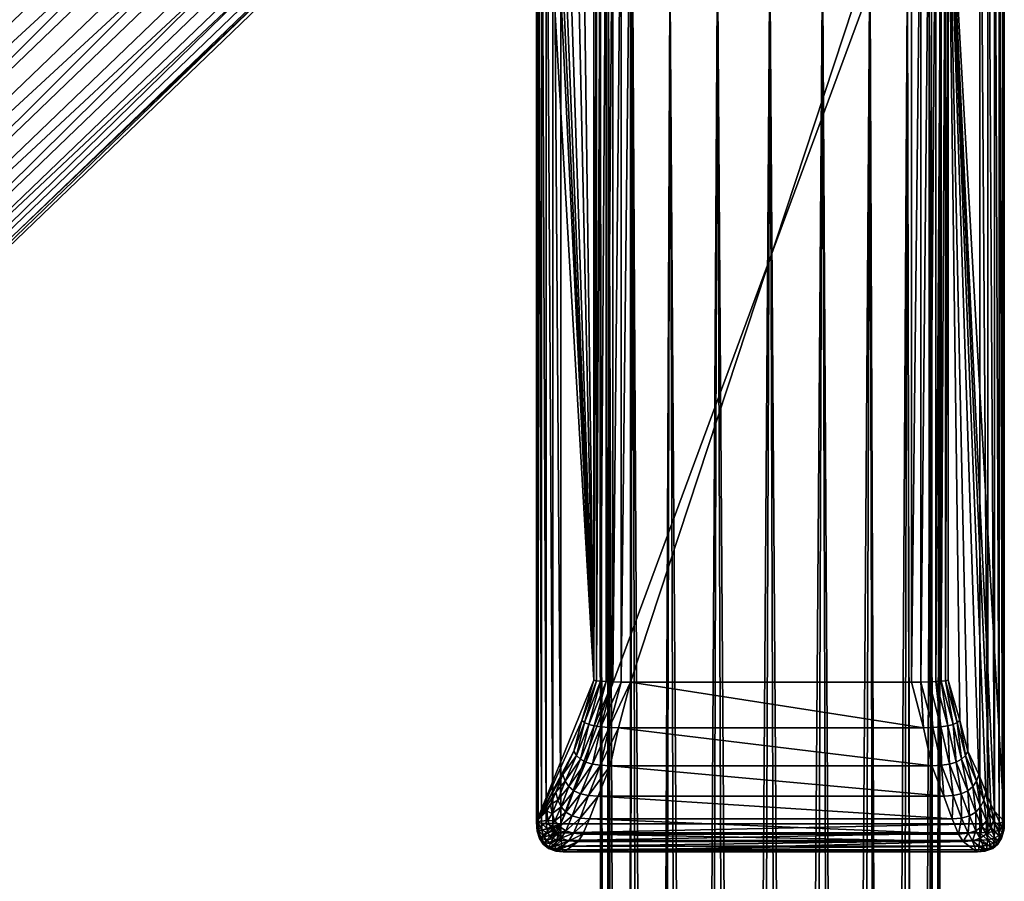
# Model space of a CAD drawing. Units: metres. Extents: x -7.968 to -7.449, y -0.033 to 0.522.
# Drawn here: x -7.484 to -7.449, y 0.462 to 0.492 of the extents above; entities that cross this region are included whole.
import ezdxf

# ---------------------------------------------------------------- set-up
doc = ezdxf.new("R2010")
doc.units = ezdxf.units.M
doc.header["$MEASUREMENT"] = 0
for name, color, linetype in [('72_PROFIM_COM_D2_ANY', 2, 'Continuous'), ('72_PROFIM_COM_D3_CH_CZARNE', 7, 'Continuous'), ('72_PROFIM_COM_D3_CH_STELAZ', 7, 'Continuous'), ('72_PROFIM_INSERT', 7, 'Continuous')]:
    doc.layers.add(name, color=color, linetype=linetype)

# ---------------------------------------------------------------- blocks, each defined once
blk = doc.blocks.new('72_PROFIM_COM_D2_CH_HOCKER')
at = {"layer": '72_PROFIM_COM_D2_ANY'}
blk.add_lwpolyline([(-0.257112, 0.271866), (-0.257122, -0.227514), (-0.257111, -0.230807), (-0.257063, -0.233974), (-0.257, -0.236982), (-0.256891, -0.239715), (-0.256764, -0.242241), (-0.256605, -0.244451), (-0.256413, -0.246345), (-0.256179, -0.247848), (-0.25593, -0.248988), (-0.25583, -0.249429), (-0.255802, -0.249549), (-0.255523, -0.250741), (-0.255199, -0.25146), (-0.254243, -0.253056), (-0.252834, -0.254273), (-0.252444, -0.254501), (-0.250723, -0.255222), (-0.248851, -0.255374), (-0.247037, -0.254943), (-0.245437, -0.253962), (-0.221836, -0.231311), (-0.000058, -0.231303)], dxfattribs=at)
blk = doc.blocks.new('72profim_com2E7069D4C593744DBB9CD72E050522256')
blk.add_blockref('72_PROFIM_COM_D2_CH_HOCKER', (0, 0))
blk = doc.blocks.new('72PROFIM_COM_D3_CH_STEL_HOCKER')
mesh = blk.add_polyface()
corners = [(-0.249337, 0.272127, 0.004336), (-0.251108, -0.227633, 0.004069), (-0.252962, -0.227627, 0.004363), (-0.251195, 0.272144, 0.00407), (-0.254635, -0.227602, 0.005215), (-0.253045, 0.272133, 0.00439), (-0.255962, -0.227561, 0.006542), (-0.254705, 0.272096, 0.005267), (-0.256815, -0.227507, 0.008215), (-0.256013, 0.272036, 0.006613), (-0.257108, -0.227446, 0.010069), (-0.256841, 0.271959, 0.008298), (-0.256814, -0.227385, 0.011923), (-0.257107, 0.271873, 0.010156), (-0.255962, -0.227328, 0.013596), (-0.256787, 0.271786, 0.012006), (-0.254635, -0.227281, 0.014923), (-0.25591, 0.271706, 0.013666), (-0.252962, -0.22725, 0.015775), (-0.254564, 0.271642, 0.014974), (-0.251108, -0.227237, 0.016069), (-0.252879, 0.271599, 0.015802), (-0.249254, -0.227243, 0.015775), (-0.251021, 0.271583, 0.016068), (-0.247581, -0.227267, 0.014923), (-0.249171, 0.271593, 0.015748), (-0.246254, -0.227309, 0.013595), (-0.247511, 0.271631, 0.014871), (-0.245402, -0.227362, 0.011923), (-0.246203, 0.271691, 0.013525), (-0.245108, -0.227423, 0.010069), (-0.245375, 0.271767, 0.01184), (-0.245402, -0.227485, 0.008215), (-0.245109, 0.271854, 0.009982), (-0.246254, -0.227542, 0.006542), (-0.245429, 0.271941, 0.008132), (-0.247582, -0.227588, 0.005215), (-0.246306, 0.27202, 0.006472), (-0.249254, -0.22762, 0.004362), (-0.247652, 0.272085, 0.005164), (-0.140446, -0.124634, 0.762695), (-0.132666, -0.138582, 0.763648), (-0.140446, -0.124429, 0.765688), (-0.140948, -0.122635, 0.765566), (-0.140876, -0.123257, 0.765608), (-0.133506, -0.12267, 0.765568), (-0.140707, -0.12386, 0.765649), (-0.133451, -0.123245, 0.765607), (-0.140271, -0.120263, 0.765403), (-0.140579, -0.120808, 0.765441), (-0.133465, -0.122095, 0.765529), (-0.140798, -0.121395, 0.765481), (-0.140922, -0.122009, 0.765523), (-0.133329, -0.121534, 0.76549), (-0.138896, -0.119002, 0.765317), (-0.139419, -0.119348, 0.765341), (-0.139881, -0.119772, 0.76537), (-0.140876, -0.123461, 0.762615), (-0.140948, -0.122839, 0.762572), (-0.133506, -0.122875, 0.762575), (-0.140707, -0.124064, 0.762656), (-0.133451, -0.123449, 0.762614), (-0.138896, -0.119206, 0.762324), (-0.133103, -0.121208, 0.762461), (-0.139419, -0.119553, 0.762348), (-0.133329, -0.121739, 0.762497), (-0.139881, -0.119977, 0.762377), (-0.133465, -0.1223, 0.762536), (-0.140271, -0.120467, 0.76241), (-0.140922, -0.122214, 0.76253), (-0.140798, -0.1216, 0.762488), (-0.140579, -0.121013, 0.762448)]
mesh.append_faces([[corners[k] for k in face] for face in [(40, 41, 42), (43, 44, 45), (45, 44, 46), (47, 46, 42), (48, 49, 50), (50, 49, 51), (45, 51, 52), (45, 52, 43), (53, 54, 55), (50, 55, 56), (50, 56, 48), (57, 58, 59), (57, 59, 60), (60, 61, 40), (62, 63, 64), (64, 65, 66), (66, 67, 68), (58, 69, 59), (59, 69, 70), (67, 70, 71), (67, 71, 68), (54, 62, 64), (54, 64, 55), (55, 64, 66), (55, 66, 56), (56, 66, 68), (56, 68, 48), (48, 68, 71), (48, 71, 49), (49, 71, 70), (49, 70, 51), (51, 70, 69), (51, 69, 52), (52, 69, 58), (52, 58, 43), (43, 58, 57), (43, 57, 44), (44, 57, 60), (44, 60, 46), (46, 60, 40), (46, 40, 42)]])
mesh.append_faces([[corners[k] for k in face] for face in [(0, 1, 2), (3, 2, 4), (5, 4, 6), (7, 6, 8), (9, 8, 10), (11, 10, 12), (13, 12, 14), (15, 14, 16), (17, 16, 18), (19, 18, 20), (21, 20, 22), (23, 22, 24), (25, 24, 26), (27, 26, 28), (29, 28, 30), (31, 30, 32), (33, 32, 34), (35, 34, 36), (37, 36, 38), (39, 38, 1)]], dxfattribs={"vtx2": -1})
mesh = blk.add_polyface()
corners = [(-0.167201, 0.13694, 0.748426), (-0.172437, 0.141055, 0.748329), (-0.173603, 0.139594, 0.748511), (-0.16835, 0.135467, 0.748608), (-0.17474, 0.138156, 0.748107), (-0.175737, 0.136881, 0.747156), (-0.170453, 0.13273, 0.747254), (-0.169471, 0.134016, 0.748205), (-0.176497, 0.135894, 0.745752), (-0.171202, 0.131733, 0.74585), (-0.176946, 0.135292, 0.744032), (-0.171642, 0.131125, 0.74413), (-0.177039, 0.135133, 0.742164), (-0.171732, 0.130963, 0.742262), (-0.176767, 0.135433, 0.740331), (-0.171463, 0.131265, 0.740429), (-0.176156, 0.136162, 0.738712), (-0.17086, 0.132, 0.73881), (-0.175268, 0.13725, 0.737467), (-0.169983, 0.133097, 0.737565), (-0.174188, 0.13859, 0.736716), (-0.168917, 0.134448, 0.736814), (-0.173023, 0.14005, 0.736534), (-0.167768, 0.135921, 0.736631), (-0.171885, 0.141488, 0.736938), (-0.179597, 0.142073, 0.748022), (-0.180614, 0.140814, 0.747071), (-0.181389, 0.139839, 0.745667), (-0.181848, 0.139245, 0.743946), (-0.181944, 0.139088, 0.742078), (-0.181669, 0.139386, 0.740245), (-0.18105, 0.140108, 0.738626), (-0.180147, 0.141184, 0.737381), (-0.179048, 0.142508, 0.736631), (-0.177861, 0.143952, 0.736449), (-0.186294, 0.142952, 0.743874), (-0.186368, 0.142777, 0.742006), (-0.186066, 0.143052, 0.740173), (-0.252962, -0.227627, 0.004363), (-0.251195, 0.272144, 0.00407), (-0.249337, 0.272127, 0.004336), (-0.254635, -0.227602, 0.005215), (-0.253045, 0.272133, 0.00439), (-0.255962, -0.227561, 0.006542), (-0.254705, 0.272096, 0.005267), (-0.256815, -0.227507, 0.008215), (-0.256013, 0.272036, 0.006613), (-0.257108, -0.227446, 0.010069), (-0.256841, 0.271959, 0.008298), (-0.256814, -0.227385, 0.011923), (-0.257107, 0.271873, 0.010156), (-0.255962, -0.227328, 0.013596), (-0.256787, 0.271786, 0.012006), (-0.254635, -0.227281, 0.014923), (-0.25591, 0.271706, 0.013666), (-0.252962, -0.22725, 0.015775), (-0.254564, 0.271642, 0.014974), (-0.251108, -0.227237, 0.016069), (-0.252879, 0.271599, 0.015802), (-0.249254, -0.227243, 0.015775), (-0.251021, 0.271583, 0.016068), (-0.247581, -0.227267, 0.014923), (-0.249171, 0.271593, 0.015748), (-0.246254, -0.227309, 0.013595), (-0.247511, 0.271631, 0.014871), (-0.245402, -0.227362, 0.011923), (-0.246203, 0.271691, 0.013525), (-0.245108, -0.227423, 0.010069), (-0.245375, 0.271767, 0.01184), (-0.245402, -0.227485, 0.008215), (-0.245109, 0.271854, 0.009982), (-0.246254, -0.227542, 0.006542), (-0.245429, 0.271941, 0.008132), (-0.247582, -0.227588, 0.005215), (-0.246306, 0.27202, 0.006472), (-0.249254, -0.22762, 0.004362), (-0.247652, 0.272085, 0.005164), (-0.251108, -0.227633, 0.004069)]
mesh.append_faces([[corners[k] for k in face] for face in [(0, 1, 2), (3, 2, 4), (5, 6, 7), (7, 4, 5), (8, 9, 6), (6, 5, 8), (10, 11, 9), (9, 8, 10), (12, 13, 11), (11, 10, 12), (14, 15, 13), (13, 12, 14), (16, 17, 15), (15, 14, 16), (18, 19, 17), (17, 16, 18), (20, 21, 19), (19, 18, 20), (21, 20, 22), (23, 22, 24), (25, 4, 2), (26, 5, 4), (4, 25, 26), (27, 8, 5), (5, 26, 27), (28, 10, 8), (8, 27, 28), (29, 12, 10), (10, 28, 29), (30, 14, 12), (12, 29, 30), (31, 16, 14), (14, 30, 31), (32, 18, 16), (16, 31, 32), (33, 20, 18), (18, 32, 33), (34, 22, 20), (35, 28, 27), (36, 29, 28), (37, 30, 29), (38, 39, 40), (41, 42, 39), (43, 44, 42), (45, 46, 44), (47, 48, 46), (49, 50, 48), (51, 52, 50), (53, 54, 52), (55, 56, 54), (57, 58, 56), (59, 60, 58), (61, 62, 60), (63, 64, 62), (65, 66, 64), (67, 68, 66), (69, 70, 68), (71, 72, 70), (73, 74, 72), (75, 76, 74), (77, 40, 76)]], dxfattribs={"vtx2": -1})
mesh = blk.add_polyface()
corners = [(-0.223737, -0.2237, 0.32872), (-0.223737, -0.222083, 0.327896), (-0.223737, -0.2208, 0.326613), (-0.223737, -0.219976, 0.324996), (-0.223737, -0.219693, 0.323204), (-0.223737, -0.219976, 0.321412), (-0.223737, -0.2208, 0.319795), (-0.223737, -0.222083, 0.318512), (-0.223737, -0.2237, 0.317688), (-0.223737, -0.225493, 0.317404), (-0.223737, -0.227285, 0.317688), (-0.223737, -0.228902, 0.318512), (-0.223737, -0.230185, 0.319795), (-0.223737, -0.231009, 0.321412), (-0.223737, -0.231293, 0.323204), (-0.223737, -0.231009, 0.324996), (-0.223737, -0.230185, 0.326613), (-0.223737, -0.228902, 0.327896), (-0.223737, -0.227285, 0.32872), (-0.223737, -0.225493, 0.329004), (-0.245057, -0.233731, 0.010914), (-0.245095, -0.230661, 0.010284), (-0.24539, -0.230415, 0.012126), (-0.245346, -0.234237, 0.009125), (-0.244991, -0.236611, 0.011945), (-0.245354, -0.233235, 0.012705), (-0.245275, -0.23737, 0.010246), (-0.244897, -0.239267, 0.013362), (-0.245294, -0.235867, 0.013647), (-0.245209, -0.238283, 0.014936), (-0.245173, -0.240272, 0.011794), (-0.244774, -0.241668, 0.015151), (-0.189587, -0.196484, 0.744457), (-0.250725, -0.255218, 0.033794), (-0.248861, -0.255372, 0.033637), (-0.187727, -0.196639, 0.744257), (-0.191318, -0.195763, 0.74456), (-0.252452, -0.254492, 0.033931), (-0.192748, -0.194547, 0.744556), (-0.253872, -0.253266, 0.034033), (-0.193738, -0.192954, 0.744446), (-0.254846, -0.251658, 0.034091), (-0.194191, -0.191142, 0.74424), (-0.255279, -0.249828, 0.034099), (-0.194064, -0.189287, 0.743958), (-0.255128, -0.247953, 0.034056), (-0.193367, -0.187571, 0.743628), (-0.254409, -0.246217, 0.033967), (-0.19217, -0.186161, 0.743282), (-0.253191, -0.244791, 0.03384), (-0.190589, -0.185196, 0.742954), (-0.251595, -0.243814, 0.033687), (-0.18878, -0.184771, 0.742677), (-0.249775, -0.243381, 0.033524), (-0.186919, -0.184926, 0.742477), (-0.247911, -0.243535, 0.033367), (-0.185189, -0.185647, 0.742374), (-0.246184, -0.24426, 0.03323), (-0.183759, -0.186863, 0.742378), (-0.244765, -0.245487, 0.033128), (-0.182768, -0.188456, 0.742488), (-0.243791, -0.247094, 0.03307), (-0.182315, -0.190268, 0.742694), (-0.243358, -0.248925, 0.033062), (-0.182443, -0.192123, 0.742976), (-0.243508, -0.250799, 0.033105), (-0.18314, -0.19384, 0.743306), (-0.244227, -0.252535, 0.033194), (-0.184337, -0.195249, 0.743652), (-0.245445, -0.253961, 0.033322), (-0.185917, -0.196214, 0.74398), (-0.247042, -0.254939, 0.033474)]
mesh.append_faces([[corners[k] for k in face] for face in [(2, 4, 6), (6, 8, 10), (10, 12, 14), (14, 16, 18), (10, 14, 18), (6, 10, 18), (2, 6, 18), (0, 2, 18)]], dxfattribs={"vtx0": -1, "vtx1": -1, "vtx2": -1})
mesh.append_faces([[corners[k] for k in face] for face in [(19, 0, 18)]], dxfattribs={"vtx1": -1})
mesh.append_faces([[corners[k] for k in face] for face in [(0, 1, 2), (2, 3, 4), (4, 5, 6), (6, 7, 8), (8, 9, 10), (10, 11, 12), (12, 13, 14), (14, 15, 16), (16, 17, 18), (20, 21, 22), (21, 20, 23), (24, 20, 25), (20, 24, 26), (27, 24, 28), (28, 29, 27), (30, 26, 24), (24, 27, 30), (31, 27, 29), (32, 33, 34), (34, 35, 32), (36, 37, 33), (33, 32, 36), (38, 39, 37), (37, 36, 38), (40, 41, 39), (39, 38, 40), (42, 43, 41), (41, 40, 42), (44, 45, 43), (43, 42, 44), (46, 47, 45), (45, 44, 46), (48, 49, 47), (47, 46, 48), (50, 51, 49), (49, 48, 50), (52, 53, 51), (51, 50, 52), (54, 55, 53), (53, 52, 54), (56, 57, 55), (55, 54, 56), (58, 59, 57), (57, 56, 58), (60, 61, 59), (62, 63, 61), (64, 65, 63), (66, 67, 65), (68, 69, 67), (70, 71, 69), (69, 68, 70), (35, 34, 71), (71, 70, 35)]], dxfattribs={"vtx2": -1})
mesh = blk.add_polyface()
corners = [(-0.244765, -0.245487, 0.033128), (-0.183759, -0.186863, 0.742378), (-0.182768, -0.188456, 0.742488), (-0.243791, -0.247094, 0.03307), (-0.182315, -0.190268, 0.742694), (-0.243358, -0.248925, 0.033062), (-0.182443, -0.192123, 0.742976), (-0.243508, -0.250799, 0.033105), (-0.18314, -0.19384, 0.743306), (-0.244227, -0.252535, 0.033194), (-0.184337, -0.195249, 0.743652), (-0.189068, -0.195797, 0.747793), (-0.189587, -0.196484, 0.744457), (-0.187727, -0.196639, 0.744257), (-0.187227, -0.195976, 0.747466), (-0.190788, -0.195062, 0.747972), (-0.191318, -0.195763, 0.74456), (-0.192217, -0.193844, 0.747986), (-0.192748, -0.194547, 0.744556), (-0.193215, -0.192261, 0.747834), (-0.193738, -0.192954, 0.744446), (-0.182727, -0.193284, 0.745972), (-0.183893, -0.194655, 0.746509), (-0.185444, -0.195583, 0.747024), (-0.185917, -0.196214, 0.74398), (-0.188324, -0.195075, 0.750826), (-0.186521, -0.195292, 0.750342), (-0.190012, -0.194309, 0.751134), (-0.191419, -0.19307, 0.751234), (-0.192409, -0.191479, 0.751118), (-0.182141, -0.192716, 0.748358), (-0.182059, -0.191603, 0.745466), (-0.183271, -0.194052, 0.749044), (-0.18478, -0.19494, 0.749728), (-0.187266, -0.194235, 0.753791), (-0.185525, -0.194501, 0.753135), (-0.188905, -0.193431, 0.754236), (-0.190281, -0.192167, 0.754424), (-0.18241, -0.19337, 0.751456), (-0.181341, -0.192082, 0.750599), (-0.183851, -0.194203, 0.75233), (-0.185854, -0.193254, 0.756632), (-0.184203, -0.193582, 0.755794), (-0.187422, -0.1924, 0.757218), (-0.181291, -0.192592, 0.753707), (-0.18263, -0.193354, 0.754786), (-0.184052, -0.192105, 0.759279), (-0.182524, -0.192513, 0.75826), (-0.181091, -0.192373, 0.757048)]
mesh.append_faces([[corners[k] for k in face] for face in [(0, 1, 2), (3, 2, 4), (5, 4, 6), (7, 6, 8), (9, 8, 10), (11, 12, 13), (13, 14, 11), (15, 16, 12), (12, 11, 15), (17, 18, 16), (16, 15, 17), (19, 20, 18), (18, 17, 19), (21, 8, 6), (22, 10, 8), (8, 21, 22), (23, 24, 10), (10, 22, 23), (14, 13, 24), (24, 23, 14), (25, 11, 14), (14, 26, 25), (27, 15, 11), (11, 25, 27), (28, 17, 15), (15, 27, 28), (29, 19, 17), (17, 28, 29), (30, 21, 31), (32, 22, 21), (21, 30, 32), (33, 23, 22), (22, 32, 33), (26, 14, 23), (23, 33, 26), (34, 25, 26), (26, 35, 34), (36, 27, 25), (25, 34, 36), (37, 28, 27), (27, 36, 37), (38, 32, 30), (30, 39, 38), (40, 33, 32), (32, 38, 40), (35, 26, 33), (33, 40, 35), (41, 34, 35), (35, 42, 41), (43, 36, 34), (34, 41, 43), (44, 38, 39), (45, 40, 38), (38, 44, 45), (42, 35, 40), (40, 45, 42), (46, 41, 42), (42, 47, 46), (48, 45, 44), (47, 42, 45), (45, 48, 47)]], dxfattribs={"vtx2": -1})
blk = doc.blocks.new('72PROFIM_COM_D3_CH_STOPKI_HOCKER')
mesh = blk.add_polyface()
corners = [(-0.257929, -0.195983, 0.005823), (-0.258404, -0.195619, 0.001076), (-0.243846, -0.195619, 0.001076), (-0.244505, -0.19625, 0.007408), (-0.257769, -0.19625, 0.007407), (-0.243732, -0.196288, 0.00003), (-0.258515, -0.196288, 0.00003), (-0.258518, -0.196615, 0), (-0.25826, -0.196013, 0.00582), (-0.258702, -0.195649, 0.001075), (-0.2581, -0.196279, 0.007399), (-0.257871, -0.196811, 0.008688), (-0.258733, -0.195654, 0.000755), (-0.258946, -0.195739, 0.001073), (-0.258972, -0.195743, 0.000781), (-0.258439, -0.195624, 0.000747), (-0.258758, -0.195721, 0.000494), (-0.258994, -0.195805, 0.000542), (-0.258467, -0.195693, 0.000478), (-0.258778, -0.195851, 0.000291), (-0.259011, -0.195924, 0.000356), (-0.258489, -0.195827, 0.000269), (-0.258792, -0.196044, 0.000145), (-0.259023, -0.1961, 0.000223), (-0.258505, -0.196025, 0.000119), (-0.258801, -0.196299, 0.000058), (-0.258803, -0.196618, 0.000029), (-0.25903, -0.196334, 0.000144), (-0.243743, -0.196025, 0.000119), (-0.24376, -0.195827, 0.000269), (-0.243783, -0.195693, 0.000478), (-0.243811, -0.195624, 0.000747), (-0.258531, -0.196103, 0.005809), (-0.258745, -0.196251, 0.005791), (-0.259136, -0.195889, 0.00107), (-0.2589, -0.19646, 0.005766), (-0.258375, -0.196366, 0.007375), (-0.258593, -0.196511, 0.007335), (-0.258754, -0.196714, 0.007278), (-0.25815, -0.19689, 0.008644)]
mesh.append_faces([[corners[k] for k in face] for face in [(0, 1, 2), (3, 4, 0), (5, 6, 7), (8, 9, 1), (1, 0, 8), (10, 8, 0), (0, 4, 10), (11, 10, 4), (12, 9, 13), (13, 14, 12), (15, 1, 9), (9, 12, 15), (16, 12, 14), (14, 17, 16), (18, 15, 12), (12, 16, 18), (19, 16, 17), (17, 20, 19), (21, 18, 16), (16, 19, 21), (22, 19, 20), (20, 23, 22), (24, 21, 19), (19, 22, 24), (25, 22, 23), (6, 24, 22), (22, 25, 6), (26, 25, 27), (7, 6, 25), (25, 26, 7), (28, 24, 6), (29, 21, 24), (30, 18, 21), (31, 15, 18), (2, 1, 15), (32, 13, 9), (9, 8, 32), (13, 32, 33), (34, 33, 35), (36, 32, 8), (8, 10, 36), (37, 33, 32), (32, 36, 37), (38, 35, 33), (33, 37, 38), (39, 36, 10)]], dxfattribs={"vtx2": -1})
mesh = blk.add_polyface()
corners = [(-0.243846, -0.195619, 0.001076), (-0.244339, -0.195984, 0.005825), (-0.257929, -0.195983, 0.005823), (-0.257769, -0.19625, 0.007407), (-0.244505, -0.19625, 0.007408), (-0.244741, -0.196785, 0.008704), (-0.258518, -0.196615, 0), (-0.243727, -0.196615, 0), (-0.243732, -0.196288, 0.00003), (-0.244009, -0.196013, 0.005821), (-0.244174, -0.196279, 0.0074), (-0.243643, -0.196297, 0.00003), (-0.243581, -0.196042, 0.000119), (-0.243743, -0.196025, 0.000119), (-0.24354, -0.19585, 0.000267), (-0.24376, -0.195827, 0.000269), (-0.243521, -0.19572, 0.000475), (-0.243783, -0.195693, 0.000478), (-0.243523, -0.195653, 0.000742), (-0.243811, -0.195624, 0.000747), (-0.243547, -0.195649, 0.001069), (-0.24357, -0.196325, 0.00003), (-0.243448, -0.196092, 0.000118), (-0.24336, -0.195917, 0.000266), (-0.243306, -0.1958, 0.000472), (-0.243302, -0.195739, 0.001063), (-0.243513, -0.196371, 0.000029), (-0.243344, -0.196176, 0.000118), (-0.243473, -0.196435, 0.000029), (-0.243449, -0.196517, 0.000029), (-0.258515, -0.196288, 0.00003), (-0.258505, -0.196025, 0.000119), (-0.258489, -0.195827, 0.000269), (-0.258467, -0.195693, 0.000478), (-0.258439, -0.195624, 0.000747), (-0.243112, -0.195889, 0.001058), (-0.243523, -0.196252, 0.005793), (-0.243737, -0.196103, 0.005811), (-0.243899, -0.196366, 0.007376), (-0.243681, -0.196511, 0.007336), (-0.243368, -0.19646, 0.005768), (-0.24352, -0.196714, 0.00728), (-0.244409, -0.196811, 0.008689)]
mesh.append_faces([[corners[k] for k in face] for face in [(7, 11, 8), (7, 21, 11), (7, 26, 21), (7, 28, 26), (7, 29, 28)]])
mesh.append_faces([[corners[k] for k in face] for face in [(0, 1, 2), (3, 4, 5), (2, 1, 4), (6, 7, 8), (9, 10, 4), (4, 1, 9), (5, 4, 10), (12, 13, 8), (8, 11, 12), (14, 15, 13), (13, 12, 14), (16, 17, 15), (15, 14, 16), (18, 19, 17), (17, 16, 18), (20, 0, 19), (19, 18, 20), (22, 12, 11), (11, 21, 22), (23, 14, 12), (12, 22, 23), (24, 16, 14), (25, 20, 18), (21, 26, 27), (30, 8, 13), (31, 13, 15), (32, 15, 17), (33, 17, 19), (34, 19, 0), (35, 36, 37), (9, 20, 25), (25, 37, 9), (1, 0, 20), (20, 9, 1), (37, 38, 10), (10, 9, 37), (36, 39, 38), (38, 37, 36), (40, 41, 39), (39, 36, 40), (42, 10, 38)]], dxfattribs={"vtx2": -1})
mesh = blk.add_polyface()
corners = [(-0.24354, -0.19585, 0.000267), (-0.24336, -0.195917, 0.000266), (-0.243306, -0.1958, 0.000472), (-0.243287, -0.195741, 0.000738), (-0.243523, -0.195653, 0.000742), (-0.243521, -0.19572, 0.000475), (-0.243302, -0.195739, 0.001063), (-0.243344, -0.196176, 0.000118), (-0.243448, -0.196092, 0.000118), (-0.24357, -0.196325, 0.00003), (-0.24322, -0.19603, 0.000265), (-0.24314, -0.195934, 0.00047), (-0.243104, -0.195887, 0.000735), (-0.243112, -0.195889, 0.001058), (-0.243271, -0.196292, 0.000117), (-0.243513, -0.196371, 0.000029), (-0.243473, -0.196435, 0.000029), (-0.24312, -0.196187, 0.000264), (-0.243021, -0.19612, 0.000469), (-0.242973, -0.19609, 0.000733), (-0.242976, -0.196099, 0.001055), (-0.243227, -0.196442, 0.000117), (-0.243449, -0.196517, 0.000029), (-0.24306, -0.19639, 0.000263), (-0.24295, -0.19636, 0.000468), (-0.242894, -0.196353, 0.000732), (-0.242895, -0.196368, 0.001053), (-0.243213, -0.196625, 0.000117), (-0.243041, -0.196637, 0.000263), (-0.242926, -0.196653, 0.000468), (-0.242869, -0.196673, 0.000731), (-0.242868, -0.196698, 0.001053), (-0.243368, -0.19646, 0.005768), (-0.243272, -0.196728, 0.005736), (-0.243523, -0.196252, 0.005793), (-0.243737, -0.196103, 0.005811)]
mesh.append_faces([[corners[k] for k in face] for face in [(0, 1, 2), (3, 4, 5), (5, 2, 3), (4, 3, 6), (7, 8, 9), (10, 1, 8), (8, 7, 10), (11, 2, 1), (1, 10, 11), (12, 3, 2), (2, 11, 12), (13, 6, 3), (3, 12, 13), (14, 7, 15), (15, 16, 14), (17, 10, 7), (7, 14, 17), (18, 11, 10), (10, 17, 18), (19, 12, 11), (11, 18, 19), (20, 13, 12), (12, 19, 20), (21, 14, 16), (16, 22, 21), (23, 17, 14), (14, 21, 23), (24, 18, 17), (17, 23, 24), (25, 19, 18), (18, 24, 25), (26, 20, 19), (19, 25, 26), (27, 21, 22), (28, 23, 21), (21, 27, 28), (29, 24, 23), (23, 28, 29), (30, 25, 24), (24, 29, 30), (31, 26, 25), (32, 20, 26), (26, 33, 32), (34, 13, 20), (20, 32, 34), (35, 6, 13)]], dxfattribs={"vtx2": -1})
mesh = blk.add_polyface()
corners = [(-0.259381, -0.196698, 0.001054), (-0.259361, -0.19637, 0.00096), (-0.259353, -0.196368, 0.00106), (-0.259286, -0.196101, 0.000883), (-0.259272, -0.196099, 0.001066), (-0.259157, -0.195892, 0.000824), (-0.259136, -0.195889, 0.00107), (-0.258972, -0.195743, 0.000781), (-0.258946, -0.195739, 0.001073), (-0.259367, -0.196391, 0.000878), (-0.259298, -0.19614, 0.000734), (-0.259174, -0.195944, 0.000622), (-0.258994, -0.195805, 0.000542), (-0.259372, -0.196432, 0.000814), (-0.259308, -0.196214, 0.000618), (-0.259187, -0.196045, 0.000465), (-0.259011, -0.195924, 0.000356), (-0.259376, -0.196492, 0.000768), (-0.259315, -0.196324, 0.000535), (-0.259197, -0.196193, 0.000353), (-0.259023, -0.1961, 0.000223), (-0.259378, -0.196573, 0.000741), (-0.259319, -0.19647, 0.000485), (-0.259203, -0.196391, 0.000286), (-0.25903, -0.196334, 0.000144), (-0.258801, -0.196299, 0.000058), (-0.25932, -0.196652, 0.000468), (-0.259204, -0.196636, 0.000263), (-0.259032, -0.196625, 0.000117), (-0.258803, -0.196618, 0.000029), (-0.258745, -0.196251, 0.005791), (-0.2589, -0.19646, 0.005766), (-0.258996, -0.196728, 0.005734)]
mesh.append_faces([[corners[k] for k in face] for face in [(0, 1, 2), (0, 9, 1), (0, 13, 9), (0, 17, 13), (0, 21, 17)]])
mesh.append_faces([[corners[k] for k in face] for face in [(3, 4, 2), (2, 1, 3), (5, 6, 4), (4, 3, 5), (7, 8, 6), (6, 5, 7), (10, 3, 1), (1, 9, 10), (11, 5, 3), (3, 10, 11), (12, 7, 5), (5, 11, 12), (14, 10, 9), (9, 13, 14), (15, 11, 10), (10, 14, 15), (16, 12, 11), (11, 15, 16), (18, 14, 13), (13, 17, 18), (19, 15, 14), (14, 18, 19), (20, 16, 15), (15, 19, 20), (22, 18, 17), (17, 21, 22), (23, 19, 18), (18, 22, 23), (24, 20, 19), (19, 23, 24), (20, 24, 25), (26, 22, 21), (27, 23, 22), (22, 26, 27), (28, 24, 23), (23, 27, 28), (24, 28, 29), (30, 6, 8), (31, 4, 6), (32, 2, 4), (4, 31, 32)]], dxfattribs={"vtx2": -1})
mesh = blk.add_polyface()
corners = [(-0.245463, -0.19866, 0.010431), (-0.256824, -0.198659, 0.010431), (-0.257245, -0.197588, 0.009711), (-0.245039, -0.197588, 0.009712), (-0.257538, -0.196785, 0.008703), (-0.244741, -0.196785, 0.008704), (-0.257769, -0.19625, 0.007407), (-0.259381, -0.196698, 0.001054), (-0.259379, -0.196673, 0.000732), (-0.259378, -0.196573, 0.000741), (-0.256858, -0.200006, 0.010835), (-0.257159, -0.198674, 0.010405), (-0.257578, -0.197609, 0.00969), (-0.257871, -0.196811, 0.008688), (-0.25932, -0.196652, 0.000468), (-0.259034, -0.197055, 0.005695), (-0.259353, -0.196368, 0.00106), (-0.258996, -0.196728, 0.005734), (-0.258859, -0.196975, 0.007206), (-0.2589, -0.19646, 0.005766), (-0.258754, -0.196714, 0.007278), (-0.258907, -0.197294, 0.007117), (-0.257445, -0.198717, 0.010327), (-0.257861, -0.197673, 0.009626), (-0.257681, -0.198788, 0.010196), (-0.258093, -0.197779, 0.009521), (-0.257868, -0.198888, 0.010013), (-0.258273, -0.197927, 0.009373), (-0.258006, -0.199016, 0.009777), (-0.258402, -0.198118, 0.009182), (-0.258095, -0.199173, 0.00949), (-0.258479, -0.198351, 0.008949), (-0.25815, -0.19689, 0.008644), (-0.258374, -0.197021, 0.008571), (-0.258545, -0.197205, 0.008467), (-0.258662, -0.197441, 0.008335), (-0.258725, -0.197729, 0.008173), (-0.2581, -0.196279, 0.007399), (-0.258593, -0.196511, 0.007335), (-0.258375, -0.196366, 0.007375)]
mesh.append_faces([[corners[k] for k in face] for face in [(7, 8, 9)]])
mesh.append_faces([[corners[k] for k in face] for face in [(0, 1, 2), (3, 2, 4), (5, 4, 6), (10, 11, 1), (11, 12, 2), (2, 1, 11), (12, 13, 4), (4, 2, 12), (6, 4, 13), (9, 8, 14), (15, 7, 16), (16, 17, 15), (18, 17, 19), (19, 20, 18), (21, 15, 17), (17, 18, 21), (22, 23, 12), (12, 11, 22), (24, 25, 23), (23, 22, 24), (26, 27, 25), (25, 24, 26), (28, 29, 27), (27, 26, 28), (30, 31, 29), (29, 28, 30), (23, 32, 13), (13, 12, 23), (25, 33, 32), (32, 23, 25), (27, 34, 33), (33, 25, 27), (29, 35, 34), (34, 27, 29), (31, 36, 35), (35, 29, 31), (37, 13, 32), (33, 38, 39), (39, 32, 33), (34, 20, 38), (38, 33, 34), (35, 18, 20), (20, 34, 35), (36, 21, 18), (18, 35, 36)]], dxfattribs={"vtx2": -1})
mesh = blk.add_polyface()
corners = [(-0.243366, -0.197294, 0.007119), (-0.243234, -0.197055, 0.005697), (-0.242868, -0.196698, 0.001053), (-0.243552, -0.19773, 0.008175), (-0.243802, -0.198351, 0.008951), (-0.244188, -0.199174, 0.009491), (-0.257245, -0.197588, 0.009711), (-0.245039, -0.197588, 0.009712), (-0.245463, -0.19866, 0.010431), (-0.257538, -0.196785, 0.008703), (-0.244741, -0.196785, 0.008704), (-0.243727, -0.196615, 0), (-0.243441, -0.196618, 0.000029), (-0.243449, -0.196517, 0.000029), (-0.243272, -0.196728, 0.005736), (-0.242895, -0.196368, 0.001053), (-0.244174, -0.196279, 0.0074), (-0.244409, -0.196811, 0.008689), (-0.244705, -0.197609, 0.00969), (-0.245128, -0.198674, 0.010405), (-0.243213, -0.196625, 0.000117), (-0.242894, -0.196353, 0.000732), (-0.242869, -0.196673, 0.000731), (-0.243415, -0.196975, 0.007207), (-0.24352, -0.196714, 0.00728), (-0.243368, -0.19646, 0.005768), (-0.243899, -0.196366, 0.007376), (-0.24413, -0.19689, 0.008645), (-0.243681, -0.196511, 0.007336), (-0.243905, -0.197021, 0.008572), (-0.243733, -0.197205, 0.008469), (-0.243616, -0.197441, 0.008336), (-0.244422, -0.197673, 0.009627), (-0.24419, -0.197779, 0.009521), (-0.24401, -0.197927, 0.009374), (-0.24388, -0.198118, 0.009183), (-0.244842, -0.198717, 0.010327), (-0.244605, -0.198788, 0.010196), (-0.244417, -0.198888, 0.010013), (-0.244278, -0.199017, 0.009778)]
mesh.append_faces([[corners[k] for k in face] for face in [(11, 12, 13)]])
mesh.append_faces([[corners[k] for k in face] for face in [(3, 0, 2), (4, 3, 2), (5, 4, 2)]], dxfattribs={"vtx1": -1, "vtx2": -1})
mesh.append_faces([[corners[k] for k in face] for face in [(0, 1, 2), (6, 7, 8), (9, 10, 7), (14, 15, 2), (2, 1, 14), (16, 17, 10), (17, 18, 7), (7, 10, 17), (18, 19, 8), (8, 7, 18), (13, 12, 20), (21, 22, 2), (14, 23, 24), (24, 25, 14), (1, 0, 23), (23, 14, 1), (26, 27, 17), (28, 29, 27), (27, 26, 28), (24, 30, 29), (29, 28, 24), (23, 31, 30), (30, 24, 23), (0, 3, 31), (31, 23, 0), (27, 32, 18), (18, 17, 27), (29, 33, 32), (32, 27, 29), (30, 34, 33), (33, 29, 30), (31, 35, 34), (34, 30, 31), (3, 4, 35), (35, 31, 3), (32, 36, 19), (19, 18, 32), (33, 37, 36), (36, 32, 33), (37, 33, 34), (38, 34, 35), (39, 35, 4)]], dxfattribs={"vtx2": -1})
mesh = blk.add_polyface()
corners = [(-0.243727, -0.196615, 0), (-0.258518, -0.196615, 0), (-0.258518, -0.236578, 0), (-0.257813, -0.20026, 0.009832), (-0.257397, -0.201682, 0.00995), (-0.257397, -0.231625, 0.00995), (-0.258095, -0.199173, 0.00949), (-0.258479, -0.198351, 0.008949), (-0.258725, -0.197729, 0.008173), (-0.258907, -0.197294, 0.007117), (-0.259034, -0.197055, 0.005695), (-0.259381, -0.196698, 0.001054), (-0.246186, -0.201607, 0.011007), (-0.256102, -0.201607, 0.011007), (-0.256523, -0.199999, 0.010863), (-0.245765, -0.199999, 0.010863), (-0.256824, -0.198659, 0.010431), (-0.258803, -0.196618, 0.000029), (-0.256438, -0.231698, 0.010978), (-0.256438, -0.201609, 0.010978), (-0.256858, -0.200006, 0.010835), (-0.258803, -0.236576, 0.000029), (-0.259032, -0.196625, 0.000117), (-0.259032, -0.23657, 0.000117), (-0.259204, -0.196636, 0.000263), (-0.259205, -0.23656, 0.000263), (-0.25932, -0.196652, 0.000468), (-0.25932, -0.236547, 0.000468), (-0.259379, -0.196673, 0.000732), (-0.259379, -0.236529, 0.000732), (-0.256726, -0.231692, 0.01089), (-0.256726, -0.201615, 0.01089), (-0.256966, -0.231681, 0.010743), (-0.256966, -0.201626, 0.010743), (-0.257157, -0.231667, 0.010538), (-0.257157, -0.20164, 0.010538), (-0.257301, -0.231648, 0.010273), (-0.257301, -0.201659, 0.010273), (-0.257146, -0.200028, 0.010749), (-0.257385, -0.200064, 0.010605), (-0.257576, -0.200115, 0.010405), (-0.257718, -0.20018, 0.010147), (-0.257445, -0.198717, 0.010327), (-0.257159, -0.198674, 0.010405), (-0.257681, -0.198788, 0.010196), (-0.257868, -0.198888, 0.010013), (-0.258006, -0.199016, 0.009777)]
mesh.append_faces([[corners[k] for k in face] for face in [(6, 3, 5), (7, 6, 5), (8, 7, 5), (9, 8, 5), (10, 9, 5), (11, 10, 5)]], dxfattribs={"vtx1": -1, "vtx2": -1})
mesh.append_faces([[corners[k] for k in face] for face in [(0, 1, 2), (3, 4, 5), (12, 13, 14), (15, 14, 16), (2, 1, 17), (18, 19, 13), (19, 20, 14), (14, 13, 19), (16, 14, 20), (21, 17, 22), (23, 22, 24), (25, 24, 26), (27, 26, 28), (29, 28, 11), (30, 31, 19), (32, 33, 31), (34, 35, 33), (36, 37, 35), (5, 4, 37), (31, 38, 20), (20, 19, 31), (33, 39, 38), (38, 31, 33), (35, 40, 39), (39, 33, 35), (37, 41, 40), (40, 35, 37), (4, 3, 41), (41, 37, 4), (38, 42, 43), (43, 20, 38), (39, 44, 42), (42, 38, 39), (40, 45, 44), (44, 39, 40), (41, 46, 45), (45, 40, 41), (3, 6, 46), (46, 41, 3)]], dxfattribs={"vtx2": -1})
mesh = blk.add_polyface()
corners = [(-0.246186, -0.201607, 0.011007), (-0.246186, -0.2317, 0.011007), (-0.256102, -0.2317, 0.011007), (-0.257813, -0.233045, 0.009832), (-0.258095, -0.234125, 0.00949), (-0.259381, -0.236507, 0.001054), (-0.257397, -0.231625, 0.00995), (-0.259381, -0.196698, 0.001054), (-0.245765, -0.233306, 0.010863), (-0.256523, -0.233306, 0.010863), (-0.245463, -0.234641, 0.010431), (-0.256824, -0.234641, 0.010431), (-0.258803, -0.196618, 0.000029), (-0.258803, -0.236576, 0.000029), (-0.258518, -0.236578, 0), (-0.256102, -0.201607, 0.011007), (-0.256438, -0.231698, 0.010978), (-0.256858, -0.233299, 0.010834), (-0.257159, -0.234627, 0.010405), (-0.259032, -0.196625, 0.000117), (-0.259032, -0.23657, 0.000117), (-0.259204, -0.196636, 0.000263), (-0.259205, -0.23656, 0.000263), (-0.25932, -0.196652, 0.000468), (-0.25932, -0.236547, 0.000468), (-0.259379, -0.196673, 0.000732), (-0.259379, -0.236529, 0.000732), (-0.256438, -0.201609, 0.010978), (-0.256726, -0.231692, 0.01089), (-0.256726, -0.201615, 0.01089), (-0.256966, -0.231681, 0.010743), (-0.256966, -0.201626, 0.010743), (-0.257157, -0.231667, 0.010538), (-0.257157, -0.20164, 0.010538), (-0.257301, -0.231648, 0.010273), (-0.257301, -0.201659, 0.010273), (-0.257146, -0.233277, 0.010749), (-0.257385, -0.233241, 0.010605), (-0.257576, -0.23319, 0.010405), (-0.257718, -0.233125, 0.010147), (-0.258272, -0.235365, 0.009373), (-0.257868, -0.234412, 0.010013), (-0.257681, -0.234512, 0.010196), (-0.258401, -0.235173, 0.009184), (-0.258006, -0.234283, 0.009778), (-0.258479, -0.234939, 0.008952), (-0.257445, -0.234584, 0.010326)]
mesh.append_faces([[corners[k] for k in face] for face in [(7, 6, 5)]], dxfattribs={"vtx0": -1, "vtx1": -1})
mesh.append_faces([[corners[k] for k in face] for face in [(3, 4, 5), (6, 3, 5)]], dxfattribs={"vtx1": -1, "vtx2": -1})
mesh.append_faces([[corners[k] for k in face] for face in [(0, 1, 2), (8, 9, 2), (10, 11, 9), (12, 13, 14), (15, 2, 16), (17, 16, 2), (2, 9, 17), (18, 17, 9), (9, 11, 18), (19, 20, 13), (21, 22, 20), (23, 24, 22), (25, 26, 24), (7, 5, 26), (27, 16, 28), (29, 28, 30), (31, 30, 32), (33, 32, 34), (35, 34, 6), (36, 28, 16), (16, 17, 36), (37, 30, 28), (28, 36, 37), (38, 32, 30), (30, 37, 38), (39, 34, 32), (32, 38, 39), (3, 6, 34), (34, 39, 3), (40, 41, 42), (43, 44, 41), (45, 4, 44), (44, 43, 45), (46, 36, 17), (17, 18, 46), (42, 37, 36), (36, 46, 42), (41, 38, 37), (37, 42, 41), (44, 39, 38), (38, 41, 44), (4, 3, 39), (39, 44, 4)]], dxfattribs={"vtx2": -1})
mesh = blk.add_polyface()
corners = [(-0.258518, -0.236578, 0), (-0.243727, -0.236578, 0), (-0.243727, -0.196615, 0), (-0.244472, -0.233044, 0.009833), (-0.244887, -0.231624, 0.009951), (-0.244887, -0.201683, 0.009951), (-0.244188, -0.234125, 0.009492), (-0.243802, -0.234938, 0.008954), (-0.243554, -0.235549, 0.00818), (-0.243368, -0.235973, 0.007126), (-0.243235, -0.236197, 0.005704), (-0.242868, -0.236507, 0.001053), (-0.256102, -0.2317, 0.011007), (-0.246186, -0.2317, 0.011007), (-0.245765, -0.233306, 0.010863), (-0.256523, -0.233306, 0.010863), (-0.245463, -0.234641, 0.010431), (-0.243441, -0.236576, 0.000029), (-0.245851, -0.201609, 0.010978), (-0.245851, -0.231698, 0.010978), (-0.24543, -0.233299, 0.010835), (-0.245128, -0.234627, 0.010405), (-0.243441, -0.196618, 0.000029), (-0.243212, -0.23657, 0.000117), (-0.243213, -0.196625, 0.000117), (-0.243041, -0.23656, 0.000263), (-0.243041, -0.196637, 0.000263), (-0.242926, -0.236546, 0.000468), (-0.242926, -0.196653, 0.000468), (-0.242868, -0.236529, 0.000731), (-0.242869, -0.196673, 0.000731), (-0.245563, -0.201615, 0.01089), (-0.245563, -0.231692, 0.01089), (-0.245322, -0.201626, 0.010743), (-0.245322, -0.231681, 0.010743), (-0.24513, -0.201641, 0.010538), (-0.24513, -0.231666, 0.010538), (-0.244985, -0.201659, 0.010274), (-0.244985, -0.231647, 0.010274), (-0.245142, -0.233277, 0.010749), (-0.244903, -0.233241, 0.010606), (-0.244711, -0.23319, 0.010405), (-0.244567, -0.233124, 0.010148), (-0.244842, -0.234584, 0.010327), (-0.244605, -0.234512, 0.010196), (-0.244417, -0.234412, 0.010013), (-0.244278, -0.234283, 0.009779)]
mesh.append_faces([[corners[k] for k in face] for face in [(6, 3, 5), (7, 6, 5), (8, 7, 5), (9, 8, 5), (10, 9, 5), (11, 10, 5)]], dxfattribs={"vtx1": -1, "vtx2": -1})
mesh.append_faces([[corners[k] for k in face] for face in [(0, 1, 2), (3, 4, 5), (12, 13, 14), (15, 14, 16), (2, 1, 17), (18, 19, 13), (19, 20, 14), (14, 13, 19), (20, 21, 16), (16, 14, 20), (22, 17, 23), (24, 23, 25), (26, 25, 27), (28, 27, 29), (30, 29, 11), (31, 32, 19), (33, 34, 32), (35, 36, 34), (37, 38, 36), (5, 4, 38), (32, 39, 20), (20, 19, 32), (34, 40, 39), (39, 32, 34), (36, 41, 40), (40, 34, 36), (38, 42, 41), (41, 36, 38), (4, 3, 42), (42, 38, 4), (39, 43, 21), (21, 20, 39), (40, 44, 43), (43, 39, 40), (41, 45, 44), (44, 40, 41), (42, 46, 45), (45, 41, 42), (3, 6, 46), (46, 42, 3)]], dxfattribs={"vtx2": -1})
mesh = blk.add_polyface()
corners = [(-0.256102, -0.2317, 0.011007), (-0.256102, -0.201607, 0.011007), (-0.246186, -0.201607, 0.011007), (-0.244472, -0.200261, 0.009833), (-0.244188, -0.199174, 0.009491), (-0.242868, -0.196698, 0.001053), (-0.244887, -0.201683, 0.009951), (-0.242868, -0.236507, 0.001053), (-0.256523, -0.199999, 0.010863), (-0.245765, -0.199999, 0.010863), (-0.256824, -0.198659, 0.010431), (-0.245463, -0.19866, 0.010431), (-0.243441, -0.236576, 0.000029), (-0.243441, -0.196618, 0.000029), (-0.243727, -0.196615, 0), (-0.246186, -0.2317, 0.011007), (-0.245851, -0.201609, 0.010978), (-0.24543, -0.200006, 0.010835), (-0.245128, -0.198674, 0.010405), (-0.243212, -0.23657, 0.000117), (-0.243213, -0.196625, 0.000117), (-0.243041, -0.23656, 0.000263), (-0.243041, -0.196637, 0.000263), (-0.242926, -0.236546, 0.000468), (-0.242926, -0.196653, 0.000468), (-0.242868, -0.236529, 0.000731), (-0.242869, -0.196673, 0.000731), (-0.245851, -0.231698, 0.010978), (-0.245563, -0.201615, 0.01089), (-0.245563, -0.231692, 0.01089), (-0.245322, -0.201626, 0.010743), (-0.245322, -0.231681, 0.010743), (-0.24513, -0.201641, 0.010538), (-0.24513, -0.231666, 0.010538), (-0.244985, -0.201659, 0.010274), (-0.244985, -0.231647, 0.010274), (-0.245142, -0.200028, 0.010749), (-0.244903, -0.200064, 0.010606), (-0.244711, -0.200115, 0.010405), (-0.244567, -0.200181, 0.010148), (-0.24401, -0.197927, 0.009374), (-0.244417, -0.198888, 0.010013), (-0.244605, -0.198788, 0.010196), (-0.24388, -0.198118, 0.009183), (-0.244278, -0.199017, 0.009778), (-0.243802, -0.198351, 0.008951), (-0.244842, -0.198717, 0.010327)]
mesh.append_faces([[corners[k] for k in face] for face in [(7, 6, 5)]], dxfattribs={"vtx0": -1, "vtx1": -1})
mesh.append_faces([[corners[k] for k in face] for face in [(3, 4, 5), (6, 3, 5)]], dxfattribs={"vtx1": -1, "vtx2": -1})
mesh.append_faces([[corners[k] for k in face] for face in [(0, 1, 2), (8, 9, 2), (10, 11, 9), (12, 13, 14), (15, 2, 16), (17, 16, 2), (2, 9, 17), (18, 17, 9), (9, 11, 18), (19, 20, 13), (21, 22, 20), (23, 24, 22), (25, 26, 24), (7, 5, 26), (27, 16, 28), (29, 28, 30), (31, 30, 32), (33, 32, 34), (35, 34, 6), (36, 28, 16), (16, 17, 36), (37, 30, 28), (28, 36, 37), (38, 32, 30), (30, 37, 38), (39, 34, 32), (32, 38, 39), (3, 6, 34), (34, 39, 3), (40, 41, 42), (43, 44, 41), (45, 4, 44), (46, 36, 17), (17, 18, 46), (42, 37, 36), (36, 46, 42), (41, 38, 37), (37, 42, 41), (44, 39, 38), (38, 41, 44), (4, 3, 39), (39, 44, 4)]], dxfattribs={"vtx2": -1})
blk = doc.blocks.new('XCAD039BB2F905AA7A7EE671D618E71FEF7F37')
at = {"color": 7}
blk.add_blockref('72profim_com2E7069D4C593744DBB9CD72E050522256', (0, 0), dxfattribs=at)
at = {"layer": '72_PROFIM_COM_D3_CH_CZARNE', "color": 0}
blk.add_blockref('72PROFIM_COM_D3_CH_STOPKI_HOCKER', (0, 0), dxfattribs=at)
at = {"layer": '72_PROFIM_COM_D3_CH_STELAZ', "color": 0}
blk.add_blockref('72PROFIM_COM_D3_CH_STEL_HOCKER', (0, 0), dxfattribs=at)

msp = doc.modelspace()

# ---------------------------------------------------------------- block references
at = {"layer": '72_PROFIM_INSERT', "rotation": 180}
msp.add_blockref('XCAD039BB2F905AA7A7EE671D618E71FEF7F37', (-7.708617, 0.267034), dxfattribs=at)

doc.saveas('drawing.dxf')
